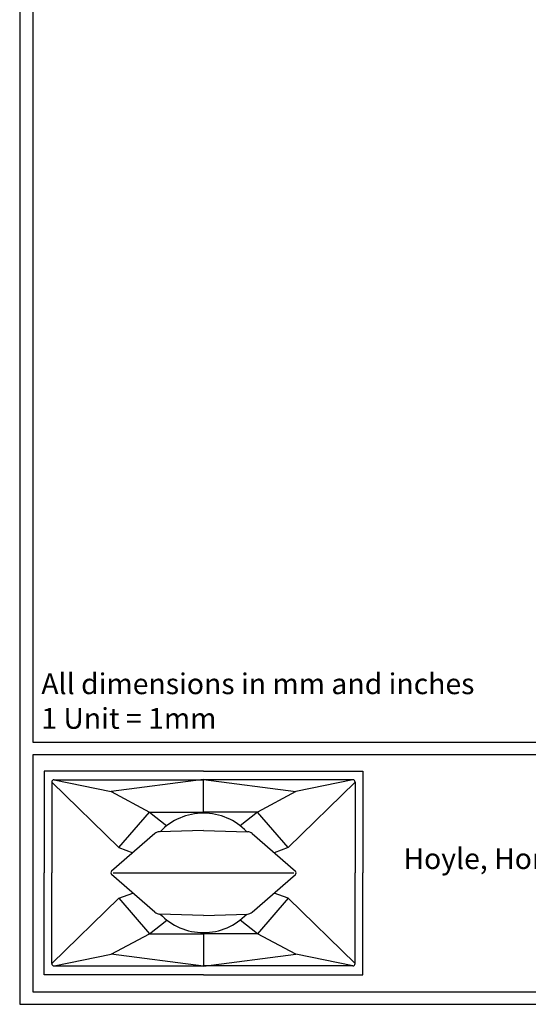
# Model space of a CAD drawing. Units: millimetres. Extents: x 0 to 6000, y 0 to 4155.
# Drawn here: x 0 to 1296, y 0 to 2511 of the extents above; entities that cross this region are included whole.
import ezdxf

# ---------------------------------------------------------------- set-up
doc = ezdxf.new("R2010")
doc.units = ezdxf.units.MM
doc.layers.add('F-FRAME', color=7, linetype='Continuous')
doc.styles.add('black text', font='ARIAL.TTF', dxfattribs={"height": 2.5})
doc.styles.add('box text', font='ARIAL.TTF', dxfattribs={"height": 2.5})

# ---------------------------------------------------------------- blocks, each defined once
blk = doc.blocks.new('FunktionOne_dxfframe')
blk.add_lwpolyline([(33.4, 4121.1), (33.4, 668.7), (5966.3, 668.7), (5966.3, 4121.1)], close=True)
at = {"layer": 'F-FRAME'}
for p, q in [((62.1, 595), (62.1, 335.2)), ((468.2, 595), (62.1, 595)), ((468.2, 595), (874.4, 595)), ((874.4, 595), (874.4, 335.2)), ((81.8, 566.4), (81.8, 335.2)), ((81.8, 566.4), (252.4, 399.9)), ((88, 572.6), (468.2, 572.6)), ((88, 572.6), (233.2, 542.4)), ((91.7, 572.6), (459.9, 572.6)), ((468.2, 573), (233.2, 542.4)), ((468.2, 573), (703.3, 542.4)), ((468.2, 490.5), (468.2, 572.6)), ((848.5, 572.6), (468.2, 572.6)), ((844.8, 572.6), (476.6, 572.6)), ((854.7, 566.4), (684.1, 399.9)), ((848.5, 572.6), (703.3, 542.4)), ((854.7, 566.4), (854.7, 335.2)), ((233.2, 542.4), (330.9, 490.5)), ((703.3, 542.4), (605.6, 490.5)), ((252.6, 399.9), (330.9, 490.5)), ((330.9, 490.5), (468.2, 490.5)), ((330.9, 490.5), (374.8, 455.4)), ((605.6, 490.5), (468.2, 490.5)), ((605.6, 490.5), (561.7, 455.4)), ((683.9, 399.9), (605.6, 490.5)), ((344.4, 435.5), (234.2, 339.5)), ((468.2, 443.6), (356.3, 440.2)), ((468.2, 443.6), (580.2, 440.2)), ((592.1, 435.5), (702.3, 339.5)), ((252.7, 400), (288.3, 386.6)), ((683.8, 400), (648.2, 386.6)), ((62.1, 75.4), (62.1, 335.2)), ((81.8, 104), (81.8, 335.2)), ((344.4, 234.9), (234.2, 330.9)), ((592.1, 234.9), (702.3, 330.9)), ((854.7, 104), (854.7, 335.2)), ((874.4, 75.4), (874.4, 335.2)), ((252.7, 270.4), (288.3, 283.8)), ((683.8, 270.4), (648.2, 283.8)), ((81.8, 104), (252.4, 270.5)), ((252.6, 270.5), (330.9, 179.9)), ((683.9, 270.5), (605.6, 179.9)), ((854.7, 104), (684.1, 270.5)), ((468.2, 226.8), (356.3, 230.2)), ((468.2, 226.8), (580.2, 230.2)), ((330.9, 179.9), (374.8, 215)), ((605.6, 179.9), (561.7, 215)), ((233.2, 128), (330.9, 179.9)), ((330.9, 179.9), (468.2, 179.9)), ((468.2, 179.9), (468.2, 97.8)), ((605.6, 179.9), (468.2, 179.9)), ((703.3, 128), (605.6, 179.9)), ((88, 97.8), (233.2, 128)), ((468.2, 97.4), (233.2, 128)), ((468.2, 97.4), (703.3, 128)), ((848.5, 97.8), (703.3, 128)), ((468.2, 75.4), (62.1, 75.4)), ((88, 97.8), (468.2, 97.8)), ((91.7, 97.8), (459.9, 97.8)), ((848.5, 97.8), (468.2, 97.8)), ((468.2, 75.4), (874.4, 75.4)), ((844.8, 97.8), (476.6, 97.8))]:
    blk.add_line(p, q, dxfattribs=at)
for points in [[(0, 0), (5999.6, 0), (5999.6, 4155.2), (0, 4155.2)], [(33.4, 31.8), (5966.3, 31.8), (5966.3, 636), (33.4, 636)]]:
    blk.add_lwpolyline(points, close=True, dxfattribs=at)
blk.add_lwpolyline([(238, 335.2), (698.5, 335.2)], dxfattribs=at)
for centre, radius, start, end in [((88, 566.4), 6.23, 90, 180), ((848.5, 566.4), 6.23, 0, 90), ((468.2, 335.2), 152.3, 90, 136.391), ((468.2, 335.2), 152.3, 43.609, 90), ((356.9, 421.1), 19.1, 91.7458, 131.0617), ((579.6, 421.1), 19.1, 48.9383, 88.2542), ((238, 335.2), 5.72, 131.0617, 228.9383), ((698.5, 335.2), 5.72, 311.0617, 48.9383), ((356.9, 249.3), 19.1, 228.9383, 268.2542), ((468.2, 335.2), 152.3, 223.609, 270), ((468.2, 335.2), 152.3, 270, 316.391), ((579.6, 249.3), 19.1, 271.7458, 311.0617), ((88, 104), 6.23, 180, 270), ((848.5, 104), 6.23, 270, 0)]:
    blk.add_arc(centre, radius, start, end, dxfattribs=at)
at = {"layer": 'F-FRAME', "color": 204, "insert": (55, 844.1), "char_height": 53, "width": 3387.336, "attachment_point": 1}
blk.add_mtext('{\\fArial|b0|i0|c0|p34;All dimensions in mm and inches\\P1 Unit = 1mm}', dxfattribs=at)
at = {"layer": 'F-FRAME', "insert": (2166.1, 398.1), "char_height": 53, "width": 3043.295, "attachment_point": 2, "style": 'box text'}
blk.add_mtext('Hoyle, Horsham Road, Beare Green, Dorking, Surrey, RH5 4PS, England ', dxfattribs=at)
at = {"layer": 'F-FRAME', "color": 204, "style": 'black text'}
blk.add_attdef('COPYRIGHT_DATE', (5700, 696.5), '', height=53, dxfattribs=at)
at = {"layer": 'F-FRAME', "style": 'black text'}
for tag, p in [('PRODUCT', (3756.3, 546.8)), ('NOTES1', (3445.9, 332.3)), ('NOTES2', (3445.9, 247.1)), ('NOTES3', (3445.9, 162)), ('NOTES4', (3445.9, 76.8))]:
    blk.add_attdef(tag, p, '', height=53, dxfattribs=at)

msp = doc.modelspace()

# ---------------------------------------------------------------- block references
msp.add_blockref('FunktionOne_dxfframe', (0, 0))

doc.saveas('drawing.dxf')
